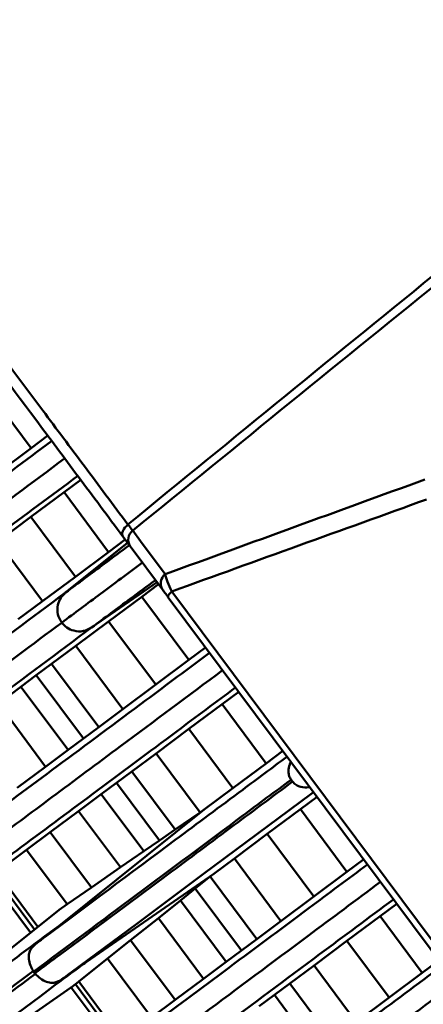
# Model space of a CAD drawing. Units: millimetres. Extents: x 10805 to 341150, y 27684 to 163943.
# Drawn here: x 31114 to 31157, y 41091 to 41196 of the extents above; entities that cross this region are included whole.
import ezdxf

# ---------------------------------------------------------------- set-up
doc = ezdxf.new("R2010")
doc.units = ezdxf.units.MM
doc.layers.add('Оборудование постановочного освещения', color=7, linetype='Continuous', lineweight=50)

# ---------------------------------------------------------------- blocks, each defined once
blk = doc.blocks.new('A$C4BEC02E1')
at = {"layer": 'Оборудование постановочного освещения'}
for p, q in [((-215.59, 50.72), (-220.64, 57.49)), ((-215.59, 50.72), (-213.81, 52.05)), ((-219.13, 48.08), (-215.59, 50.72)), ((-210.29, 47.32), (-212.07, 46)), ((-212.07, 46), (-215.62, 43.36)), ((-207.31, 39.6), (-212.07, 46)), ((-215.62, 43.36), (-219.13, 40.74)), ((-210.85, 36.96), (-215.62, 43.36)), ((-214.36, 34.34), (-219.13, 40.74)), ((-211.9, 35.27), (-205.27, 40.58)), ((-207.31, 39.6), (-205.53, 40.93)), ((-201.55, 35.59), (-205.01, 40.24)), ((-210.85, 36.96), (-207.31, 39.6)), ((-214.36, 34.34), (-210.85, 36.96)), ((-202.13, 36.37), (-209.12, 31.53)), ((-201.98, 36.16), (-203.75, 34.83)), ((-203.75, 34.83), (-207.3, 32.19)), ((-198.72, 28.07), (-203.75, 34.83)), ((-154.18, -27.99), (-200.93, 34.76)), ((-200.56, 35.39), (-153.64, -27.59)), ((-216.95, 32.41), (-214.36, 34.34)), ((-212.31, 32.06), (-212.31, 32.05)), ((-207.3, 32.19), (-210.81, 29.58)), ((-202.26, 25.43), (-207.3, 32.19)), ((-210.81, 29.58), (-213.4, 27.65)), ((-205.77, 22.81), (-210.81, 29.58)), ((-198.72, 28.07), (-196.94, 29.4)), ((-213.4, 27.65), (-215.04, 26.43)), ((-208.36, 20.88), (-213.4, 27.65)), ((-202.26, 25.43), (-198.72, 28.07)), ((-215.04, 26.43), (-216.67, 25.21)), ((-210, 19.66), (-215.04, 26.43)), ((-205.77, 22.81), (-202.26, 25.43)), ((-216.67, 25.21), (-219.08, 23.42)), ((-211.63, 18.45), (-216.67, 25.21)), ((-193.41, 24.66), (-195.18, 23.33)), ((-214.04, 16.65), (-219.08, 23.42)), ((-195.18, 23.33), (-198.73, 20.69)), ((-190.47, 17.01), (-195.18, 23.33)), ((-208.36, 20.88), (-205.77, 22.81)), ((-210, 19.66), (-208.36, 20.88)), ((-198.73, 20.69), (-202.24, 18.08)), ((-194.02, 14.37), (-198.73, 20.69)), ((-211.63, 18.45), (-210, 19.66)), ((-214.04, 16.65), (-211.63, 18.45)), ((-202.24, 18.08), (-204.83, 16.15)), ((-197.54, 11.77), (-202.24, 18.08)), ((-190.47, 17.01), (-188.69, 18.34)), ((-194.02, 14.37), (-190.47, 17.01)), ((-217.07, 14.39), (-214.04, 16.65)), ((-204.83, 16.15), (-206.47, 14.93)), ((-200.2, 9.94), (-204.83, 16.15)), ((-206.47, 14.93), (-208.1, 13.72)), ((-201.88, 8.77), (-206.47, 14.93)), ((-187.66, 15.06), (-187.81, 15.27)), ((-208.1, 13.72), (-210.51, 11.92)), ((-203.56, 7.62), (-208.1, 13.72)), ((-197.08, 12.08), (-194.02, 14.37)), ((-185.04, 13.43), (-186.82, 12.11)), ((-210.51, 11.92), (-213.55, 9.66)), ((-212.6, -0.35), (-197.08, 12.08)), ((-206.03, 5.91), (-210.51, 11.92)), ((-200.2, 9.94), (-197.54, 11.77)), ((-197.54, 11.77), (-197.08, 12.08)), ((-186.82, 12.11), (-190.37, 9.47)), ((-181.84, 5.42), (-186.82, 12.11)), ((-213.55, 9.66), (-216.08, 7.78)), ((-209.14, 3.75), (-213.55, 9.66)), ((-201.88, 8.77), (-200.2, 9.94)), ((-203.56, 7.62), (-201.88, 8.77)), ((-190.37, 9.47), (-193.87, 6.85)), ((-185.38, 2.78), (-190.37, 9.47)), ((-216.08, 7.78), (-219.24, 5.42)), ((-211.74, 1.95), (-216.08, 7.78)), ((-206.03, 5.91), (-203.56, 7.62)), ((-193.87, 6.85), (-196.08, 5.21)), ((-188.89, 0.16), (-193.87, 6.85)), ((-181.84, 5.42), (-180.06, 6.75)), ((-214.86, -0.45), (-219.24, 5.42)), ((-209.14, 3.75), (-206.03, 5.91)), ((-185.38, 2.78), (-181.84, 5.42)), ((-215.65, -1.08), (-220.05, 4.82)), ((-215.21, -0.73), (-219.6, 5.16)), ((-196.08, 5.21), (-209.71, -4.23)), ((-196.45, 4.91), (-198.05, 3.63)), ((-196.08, 5.21), (-196.45, 4.91)), ((-191.48, -1.77), (-196.45, 4.91)), ((-211.74, 1.95), (-209.14, 3.75)), ((-198.05, 3.63), (-199.64, 2.36)), ((-193.12, -2.99), (-198.05, 3.63)), ((-199.64, 2.36), (-201.99, 0.48)), ((-194.75, -4.2), (-199.64, 2.36)), ((-188.89, 0.16), (-185.38, 2.78)), ((-243.8, -23.63), (-212.6, 1.36)), ((-212.6, 1.36), (-211.74, 1.95)), ((-176.52, 2), (-178.3, 0.68)), ((-201.99, 0.48), (-204.95, -1.88)), ((-197.16, -6), (-201.99, 0.48)), ((-191.48, -1.77), (-188.89, 0.16)), ((-178.3, 0.68), (-181.85, -1.96)), ((-173.8, -5.37), (-178.3, 0.68)), ((-204.95, -1.88), (-207.42, -3.85)), ((-200.19, -8.26), (-204.95, -1.88)), ((-193.12, -2.99), (-191.48, -1.77)), ((-181.85, -1.96), (-185.36, -4.58)), ((-177.34, -8.01), (-181.85, -1.96)), ((-194.75, -4.2), (-193.12, -2.99)), ((-207.42, -3.85), (-210.5, -6.3)), ((-202.72, -10.15), (-207.42, -3.85)), ((-197.16, -6), (-194.75, -4.2)), ((-173.8, -5.37), (-172.02, -4.04)), ((-215.31, -5.24), (-215.35, -5.18)), ((-215.17, -5.42), (-215.31, -5.24)), ((-185.36, -4.58), (-187.95, -6.5)), ((-180.85, -10.63), (-185.36, -4.58)), ((-215.13, -5.48), (-215.17, -5.42)), ((-210.5, -6.3), (-210.85, -6.58)), ((-205.88, -12.5), (-210.5, -6.3)), ((-200.19, -8.26), (-197.16, -6)), ((-177.34, -8.01), (-173.8, -5.37)), ((-211.37, -6.99), (-240.94, -27.46)), ((-211.29, -6.93), (-211.37, -6.99)), ((-210.85, -6.58), (-211.29, -6.93)), ((-206.69, -13.11), (-211.29, -6.93)), ((-206.24, -12.77), (-210.85, -6.58)), ((-187.95, -6.5), (-189.59, -7.73)), ((-183.44, -12.56), (-187.95, -6.5)), ((-202.72, -10.15), (-200.19, -8.26)), ((-189.59, -7.73), (-191.22, -8.94)), ((-185.08, -13.78), (-189.59, -7.73)), ((-180.85, -10.63), (-177.34, -8.01))]:
    blk.add_line(p, q, dxfattribs=at)
at = {"layer": 'Оборудование постановочного освещения', "flags": 128}
for points in [[(-205.24, 42.55), (-205.41, 42.38), (-205.57, 42.21), (-205.69, 42.03), (-205.78, 41.85), (-205.84, 41.67), (-205.85, 41.51), (-205.83, 41.37), (-205.77, 41.25)], [(-204.72, 41.89), (-203.89, 40.78), (-201.25, 37.24)], [(-200.56, 35.39), (-200.67, 35.28), (-200.76, 35.18), (-200.83, 35.09), (-200.89, 35), (-200.93, 34.92), (-200.95, 34.86), (-200.95, 34.8), (-200.93, 34.76)], [(-185.42, 13.94), (-185.7, 13.73), (-197.16, 5.2), (-204.3, -0.12), (-211.28, -5.31), (-211.28, -5.31), (-211.28, -5.31)]]:
    blk.add_lwpolyline(points, dxfattribs=at)
at = {"layer": 'Оборудование постановочного освещения'}
for centre, start, end in [((-203.97, 40.9), 127.161, 212.4451), ((-200.5, 36.25), 127.1919, 212.448)]:
    blk.add_arc(centre, 1.24, start, end, dxfattribs=at)
for points, knots in [([(-113.33, 209.8), (-123.43, 200.84), (-133.39, 191.72), (-153.02, 173.2), (-162.71, 163.78), (-191.33, 135.12), (-209.82, 115.47), (-227.71, 95.25)], [0, 0, 0, 0, 0.25, 0.25, 0.5, 0.5, 1, 1, 1, 1]), ([(-205.24, 42.55), (-182.83, 60.9), (-160.33, 79.23), (-126.3, 106.45), (-114.92, 115.48), (-92.04, 133.41), (-80.55, 142.31), (-69.01, 151.16)], [0, 0, 0, 0, 0.5, 0.5, 0.75, 0.75, 1, 1, 1, 1]), ([(-68.41, 150.32), (-79.95, 141.48), (-91.44, 132.58), (-114.32, 114.67), (-125.71, 105.65), (-159.76, 78.48), (-182.28, 60.19), (-204.72, 41.89)], [0, 0, 0, 0, 0.25, 0.25, 0.5, 0.5, 1, 1, 1, 1]), ([(-222.58, 65.74), (-219.97, 62.27), (-217.23, 58.59), (-212.89, 52.79), (-211.4, 50.8), (-208.37, 46.74), (-206.82, 44.66), (-205.24, 42.55)], [0, 0, 0, 0, 0.5, 0.5, 0.75, 0.75, 1, 1, 1, 1]), ([(-205.77, 41.25), (-207.39, 43.43), (-208.98, 45.56), (-212.09, 49.74), (-213.61, 51.78), (-218.05, 57.73), (-220.86, 61.5), (-223.51, 65.05)], [0, 0, 0, 0, 0.25, 0.25, 0.5, 0.5, 1, 1, 1, 1]), ([(-235.7, 34.85), (-233.47, 36.51), (-229.02, 39.83), (-221.64, 45.32), (-216.24, 49.35), (-213.39, 51.47)], [0, 0, 0, 0, 0.3212824, 0.642404, 1, 1, 1, 1]), ([(-236.11, 31.64), (-233.88, 33.3), (-229.44, 36.61), (-221.49, 42.53), (-215.46, 47.02), (-212, 49.61)], [0, 0, 0, 0, 0.2980689, 0.5959884, 1, 1, 1, 1]), ([(-232.91, 31.12), (-230.69, 32.77), (-226.23, 36.09), (-218.86, 41.59), (-213.45, 45.62), (-210.6, 47.74)], [0, 0, 0, 0, 0.3212824, 0.642404, 1, 1, 1, 1]), ([(-205.24, 42.55), (-205.13, 42.41), (-205.04, 42.29), (-204.86, 42.07), (-204.79, 41.97), (-204.72, 41.89)], [0, 0, 0, 0, 0.5, 0.5, 1, 1, 1, 1]), ([(-205.01, 40.24), (-205.11, 40.37), (-205.22, 40.52), (-205.47, 40.85), (-205.61, 41.04), (-205.77, 41.25)], [0, 0, 0, 0, 0.5, 0.5, 1, 1, 1, 1]), ([(-205.09, 40.34), (-205.99, 39.68), (-208.29, 37.96), (-210.53, 36.29), (-211.9, 35.27)], [0, 0, 0, 0, 0.388563, 1, 1, 1, 1]), ([(-203.7, 38.47), (-205.2, 37.35), (-208.11, 35.18), (-210.94, 33.07), (-212.31, 32.05)], [0, 0, 0, 0, 0.517367, 1, 1, 1, 1]), ([(-201.25, 37.24), (-201.22, 37.01), (-201.14, 36.73), (-200.9, 36.09), (-200.75, 35.74), (-200.56, 35.39)], [0, 0, 0, 0, 0.5, 0.5, 1, 1, 1, 1]), ([(-202.31, 36.61), (-203.21, 35.94), (-205.51, 34.22), (-207.75, 32.55), (-209.12, 31.53)], [0, 0, 0, 0, 0.3885632, 1, 1, 1, 1]), ([(-211.9, 35.27), (-215.51, 32.58), (-222.61, 27.29), (-232.11, 20.21), (-240.29, 14.11), (-247.14, 9.01), (-252.82, 4.78), (-257.76, 1.09), (-261.55, -1.74), (-263.65, -3.3), (-263.94, -3.52), (-264.03, -3.58)], [0, 0, 0, 0, 0.13971, 0.27463, 0.400189, 0.513714, 0.620363, 0.725479, 0.835679, 0.950155, 1, 1, 1, 1]), ([(-212.31, 32.06), (-212.48, 32.34), (-212.81, 32.92), (-212.79, 33.9), (-212.46, 34.73), (-212.08, 35.09), (-211.9, 35.27)], [0, 0, 0, 0, 0.270412, 0.561722, 0.788825, 1, 1, 1, 1]), ([(-200.93, 34.76), (-201.06, 34.94), (-201.18, 35.1), (-201.39, 35.38), (-201.48, 35.49), (-201.55, 35.59)], [0, 0, 0, 0, 0.5, 0.5, 1, 1, 1, 1]), ([(-212.32, 32.05), (-215.43, 29.73), (-221.57, 25.15), (-229.38, 19.33), (-235.96, 14.43), (-239.55, 11.75), (-241.29, 10.46)], [0, 0, 0, 0, 0.2943602, 0.581245, 0.7968207, 1, 1, 1, 1]), ([(-212.31, 32.05), (-212.31, 32.05), (-212.31, 32.05), (-212.32, 32.05), (-212.32, 32.05)], [0, 0, 0, 0, 0.559885, 1, 1, 1, 1]), ([(-212.31, 32.05), (-212.31, 32.05), (-212.31, 32.05), (-212.31, 32.06), (-212.31, 32.06)], [0, 0, 0, 0, 0.559844, 1, 1, 1, 1]), ([(-209.12, 31.53), (-209.41, 31.38), (-210, 31.07), (-210.98, 31.13), (-211.79, 31.48), (-212.14, 31.87), (-212.31, 32.05)], [0, 0, 0, 0, 0.270088, 0.56169, 0.788984, 1, 1, 1, 1]), ([(-209.12, 31.53), (-212.73, 28.84), (-219.83, 23.55), (-229.33, 16.47), (-237.51, 10.38), (-244.36, 5.27), (-250.04, 1.04), (-254.97, -2.64), (-258.81, -5.5), (-261.24, -7.31), (-261.56, -7.55), (-261.72, -7.67)], [0, 0, 0, 0, 0.130922, 0.257354, 0.375016, 0.481399, 0.581339, 0.679843, 0.783111, 0.890386, 1, 1, 1, 1]), ([(-196.52, 28.83), (-198.8, 27.13), (-204.37, 22.98), (-212.63, 16.83), (-221.1, 10.52), (-228.77, 4.8), (-235.97, -0.57), (-242.53, -5.45), (-248.23, -9.7), (-253.24, -13.44), (-258.02, -17), (-261.53, -19.61), (-263.83, -21.32), (-264.12, -21.54), (-264.27, -21.65)], [0, 0, 0, 0, 0.0663565, 0.1619168, 0.2506975, 0.3330027, 0.4146365, 0.5014721, 0.5748651, 0.6528443, 0.7353332, 0.8213619, 0.9099109, 1, 1, 1, 1]), ([(-220.06, 8.4), (-217.84, 10.05), (-213.27, 13.46), (-205.01, 19.61), (-198.8, 24.24), (-195.13, 26.97)], [0, 0, 0, 0, 0.27922, 0.57526, 1, 1, 1, 1]), ([(-261.5, -25.37), (-261.36, -25.27), (-261.1, -25.07), (-258.99, -23.5), (-255.79, -21.12), (-251.35, -17.81), (-246.61, -14.28), (-241.63, -10.57), (-236.43, -6.69), (-230.64, -2.38), (-224.3, 2.35), (-216.95, 7.82), (-208.85, 13.86), (-201.05, 19.68), (-195.84, 23.56), (-193.75, 25.12)], [0, 0, 0, 0, 0.08602, 0.170676, 0.253119, 0.332476, 0.407805, 0.478951, 0.545935, 0.608976, 0.68551, 0.763919, 0.848697, 0.939215, 1, 1, 1, 1]), ([(-214.09, -1.54), (-214.09, -1.54), (-209.81, 1.65), (-202.55, 7.07), (-193.88, 13.53), (-189.83, 16.55), (-188.25, 17.73)], [0, 0, 0, 0, 0.000003, 0.548311, 0.823253, 1, 1, 1, 1]), ([(-187.83, 17.18), (-187.88, 17.09), (-188.03, 16.77), (-188.11, 16.24), (-188.05, 15.66), (-187.89, 15.39), (-187.81, 15.27)], [0, 0, 0, 0, 0.149471, 0.535752, 0.783387, 1, 1, 1, 1]), ([(-187.81, 15.27), (-189.53, 13.99), (-195.15, 9.8), (-204.42, 2.88), (-211.68, -2.53), (-215.31, -5.24)], [0, 0, 0, 0, 0.180796, 0.589987, 1, 1, 1, 1]), ([(-215.17, -5.42), (-214.28, -4.76), (-209.82, -1.43), (-202.91, 3.71), (-194.58, 9.91), (-189.89, 13.4), (-187.66, 15.06)], [0, 0, 0, 0, 0.101586, 0.508022, 0.765103, 1, 1, 1, 1]), ([(-187.66, 15.06), (-187.53, 14.93), (-187.29, 14.67), (-186.67, 14.47), (-186.17, 14.4), (-185.86, 14.48), (-185.83, 14.49)], [0, 0, 0, 0, 0.26533, 0.528518, 0.947304, 1, 1, 1, 1]), ([(-179.65, 6.2), (-181.74, 4.65), (-186.96, 0.76), (-195.02, -5.25), (-203.85, -11.82), (-212.42, -18.21), (-221.02, -24.62), (-228.56, -30.24), (-235.41, -35.34), (-241.15, -39.62), (-246.44, -43.56), (-249.44, -45.79), (-250.89, -46.87)], [0, 0, 0, 0, 0.072037, 0.18067, 0.287151, 0.39391, 0.504973, 0.624355, 0.71169, 0.805476, 0.905932, 1, 1, 1, 1]), ([(-197.22, -9.78), (-193.51, -7.02), (-187.31, -2.4), (-180.86, 2.41), (-178.27, 4.34)], [0, 0, 0, 0, 0.598067, 1, 1, 1, 1]), ([(-256.19, -56.62), (-256.02, -56.5), (-255.68, -56.25), (-253.09, -54.32), (-249.1, -51.34), (-243.88, -47.45), (-238.48, -43.43), (-232.8, -39.19), (-226.94, -34.82), (-221.26, -30.59), (-214.27, -25.38), (-205.72, -19.01), (-195.44, -11.35), (-185.84, -4.19), (-179.52, 0.51), (-176.88, 2.48)], [0, 0, 0, 0, 0.087568, 0.173364, 0.25618, 0.334773, 0.408358, 0.475885, 0.53886, 0.597709, 0.653359, 0.747663, 0.839448, 0.93288, 1, 1, 1, 1]), ([(-243.8, -23.63), (-243.8, -23.63), (-238.78, -19.89), (-231.02, -14.09), (-220.54, -6.27), (-215.29, -2.35), (-212.6, -0.35), (-212.6, -0.35)], [0, 0, 0, 0, 0.000002, 0.499419, 0.749645, 0.999998, 1, 1, 1, 1]), ([(-212.6, -0.35), (-212.9, -0.58), (-213.66, -1.18), (-214.39, -1.75), (-214.84, -2.1)], [0, 0, 0, 0, 0.387466, 1, 1, 1, 1]), ([(-215.35, -5.18), (-215.43, -5.04), (-215.63, -4.68), (-215.83, -4.06), (-215.86, -3.46), (-215.72, -3), (-215.48, -2.66), (-215.18, -2.37), (-214.96, -2.2), (-214.84, -2.1)], [0, 0, 0, 0, 0.1324779, 0.3295842, 0.5254389, 0.6708444, 0.7719754, 0.8727495, 1, 1, 1, 1]), ([(-214.84, -2.1), (-214.6, -1.92), (-214.35, -1.74), (-214.09, -1.54), (-214.09, -1.54)], [0, 0, 0, 0, 0.999918, 1, 1, 1, 1]), ([(-171.62, -4.58), (-174.32, -6.59), (-180.71, -11.35), (-190.33, -18.51), (-200.48, -26.08), (-210.37, -33.44), (-218.55, -39.54), (-225.38, -44.62), (-230.91, -48.75), (-236.32, -52.78), (-241.24, -56.44), (-245.89, -59.9), (-249.39, -62.52), (-252.1, -64.53), (-253.05, -65.24), (-253.53, -65.6)], [0, 0, 0, 0, 0.071057, 0.168415, 0.261794, 0.355963, 0.455794, 0.514611, 0.577121, 0.644691, 0.719004, 0.783157, 0.852088, 0.924745, 1, 1, 1, 1]), ([(-215.35, -5.18), (-215.35, -5.18), (-217.59, -6.85), (-223.77, -11.47), (-234.08, -19.16), (-241.97, -25.05), (-245.91, -27.99)], [0, 0, 0, 0, 0.000003, 0.210371, 0.604925, 1, 1, 1, 1]), ([(-209.71, -4.23), (-209.71, -4.23), (-210.82, -5.05), (-216.27, -9.11), (-226.81, -16.95), (-236.09, -23.85), (-240.94, -27.46), (-240.94, -27.46)], [0, 0, 0, 0, 0.0000025, 0.1034618, 0.5173784, 0.9999976, 1, 1, 1, 1]), ([(-215.35, -5.18), (-215.35, -5.18), (-215.35, -5.18), (-215.35, -5.18), (-215.35, -5.18)], [0, 0, 0, 0, 0.969894, 1, 1, 1, 1]), ([(-212.03, -5.87), (-211.65, -5.6), (-210.9, -5.06), (-210.11, -4.51), (-209.71, -4.23)], [0, 0, 0, 0, 0.4988585, 1, 1, 1, 1]), ([(-245.73, -28.24), (-244.68, -27.46), (-239.44, -23.56), (-229.27, -15.99), (-220.18, -9.24), (-215.13, -5.48), (-215.13, -5.48)], [0, 0, 0, 0, 0.105146, 0.525953, 0.999997, 1, 1, 1, 1]), ([(-212.03, -5.87), (-212.07, -5.9), (-212.24, -6.02), (-212.54, -6.21), (-212.94, -6.4), (-213.41, -6.48), (-213.96, -6.37), (-214.59, -6.01), (-214.95, -5.65), (-215.13, -5.48)], [0, 0, 0, 0, 0.040977, 0.17211, 0.285128, 0.396956, 0.598361, 0.799168, 1, 1, 1, 1]), ([(-215.13, -5.48), (-215.13, -5.48), (-215.13, -5.48), (-215.13, -5.48), (-215.13, -5.48)], [0, 0, 0, 0, 0.030106, 1, 1, 1, 1]), ([(-211.28, -5.31), (-211.28, -5.31), (-211.54, -5.51), (-211.79, -5.69), (-212.03, -5.87)], [0, 0, 0, 0, 0.000082, 1, 1, 1, 1]), ([(-191.18, -22.04), (-187.14, -19.03), (-180.29, -13.93), (-173.16, -8.61), (-170.24, -6.43)], [0, 0, 0, 0, 0.590953, 1, 1, 1, 1]), ([(-250.75, -69.33), (-250.22, -68.94), (-249.18, -68.16), (-246.15, -65.91), (-242.15, -62.92), (-237.48, -59.44), (-232.93, -56.05), (-227.57, -52.06), (-221.15, -47.27), (-213.91, -41.88), (-205.01, -35.24), (-193.9, -26.96), (-181.27, -17.55), (-172.7, -11.16), (-168.85, -8.29)], [0, 0, 0, 0, 0.081177, 0.159217, 0.232708, 0.300406, 0.362349, 0.419558, 0.50233, 0.578909, 0.650985, 0.773644, 0.898475, 1, 1, 1, 1])]:
    blk.add_open_spline(points, degree=3, knots=knots, dxfattribs=at)
for points in [[(-201.25, 37.24), (-192.04, 40.6), (-182.79, 43.98), (-173.51, 47.36)], [(-173.33, 45.23), (-182.44, 41.94), (-191.52, 38.66), (-200.56, 35.39)]]:
    blk.add_open_spline(points, degree=3, dxfattribs=at)

msp = doc.modelspace()

# ---------------------------------------------------------------- block references
at = {"layer": 'Оборудование постановочного освещения', "lineweight": 5}
msp.add_blockref('A$C4BEC02E1', (31330.34, 41099.25), dxfattribs=at)

doc.saveas('drawing.dxf')
